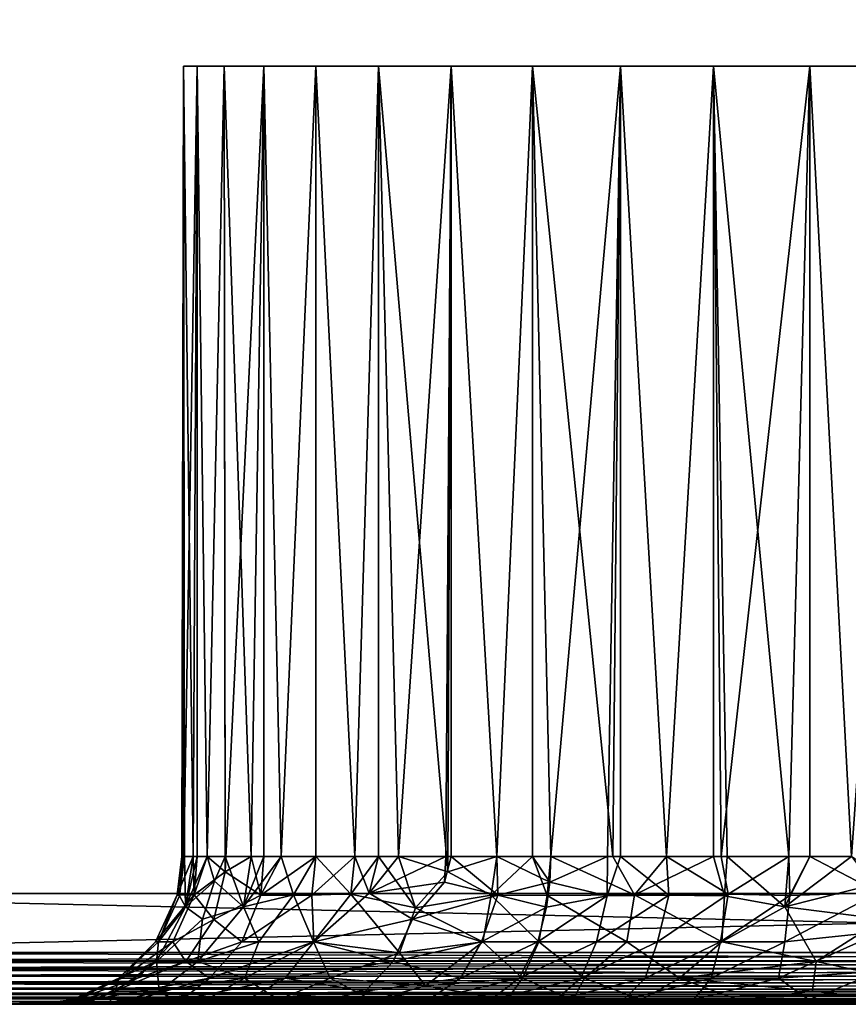
# Model space of a CAD drawing. Extents: x 0 to 571, y 0 to 1672.
# Drawn here: x 8 to 20, y 89 to 102 of the extents above; entities that cross this region are included whole.
import ezdxf

# ---------------------------------------------------------------- set-up
doc = ezdxf.new("R2010")
doc.units = 0
doc.header["$MEASUREMENT"] = 0

msp = doc.modelspace()

# ---------------------------------------------------------------- linework, layer by layer
for points in [[(2.499998, 1670.625, 68.5), (37.499989, 1670.625, 68.5), (2.499998, 90.625198, 68.5)], [(2.499998, 90.625198, 68.5), (37.499989, 1670.625, 68.5), (37.499989, 90.625198, 68.5)], [(37.499989, 1670.625, 41.5), (2.499998, 1670.625, 41.5), (37.499989, 90.625198, 41.5)], [(37.499989, 90.625198, 41.5), (2.499998, 1670.625, 41.5), (2.499998, 90.625198, 41.5)], [(2.499998, 1670.625, 40), (37.499989, 1670.625, 40), (2.499998, 90.625198, 40)], [(2.499998, 90.625198, 40), (37.499989, 1670.625, 40), (37.499989, 90.625198, 40)], [(37.499989, 1670.625, 70), (2.499998, 1670.625, 70), (37.499989, 90.625198, 70)], [(37.499989, 90.625198, 70), (2.499998, 1670.625, 70), (2.499998, 90.625198, 70)], [(10.52314, 101.825203, 55.662689), (10.49998, 91.125191, 55), (10.52314, 101.825203, 54.337311)], [(10.52314, 101.825203, 54.337311), (10.49998, 91.125191, 55), (10.52314, 91.125191, 54.337311)], [(10.52314, 101.825203, 55.662689), (10.527468, 91.127968, 55.773827), (10.49998, 91.125191, 55)], [(10.65266, 91.125191, 53.303711), (10.70759, 101.825203, 53.024841), (10.52314, 101.825203, 54.337311)], [(10.65266, 91.125191, 53.303711), (10.52314, 101.825203, 54.337311), (10.53822, 91.125191, 54.14843)], [(10.52314, 101.825203, 54.337311), (10.52314, 91.125191, 54.337311), (10.53822, 91.125191, 54.14843)], [(10.70759, 101.825203, 56.975159), (10.527468, 91.127968, 55.773827), (10.52314, 101.825203, 55.662689)], [(10.70759, 101.825203, 56.975159), (10.65266, 91.125191, 56.696289), (10.527468, 91.127968, 55.773827)], [(10.70759, 91.125191, 53.024841), (10.70759, 101.825203, 53.024841), (10.65266, 91.125191, 53.303711)], [(10.70759, 91.125191, 56.975159), (10.65266, 91.125191, 56.696289), (10.70759, 101.825203, 56.975159)], [(10.84235, 91.125191, 52.472649), (11.0729, 101.825203, 51.750809), (10.70759, 101.825203, 53.024841)], [(10.84235, 91.125191, 52.472649), (10.70759, 101.825203, 53.024841), (10.70759, 91.125191, 53.024841)], [(10.70759, 91.125191, 56.975159), (10.70759, 101.825203, 56.975159), (10.84235, 91.125191, 57.527351)], [(10.84235, 91.125191, 57.527351), (10.70759, 101.825203, 56.975159), (11.0729, 101.825203, 58.249191)], [(11.08814, 91.125076, 51.703209), (11.0729, 101.825203, 51.750809), (10.84235, 91.125191, 52.472649)], [(10.84235, 91.125191, 57.527351), (11.0729, 101.825203, 58.249191), (11.090291, 90.917015, 58.303509)], [(11.0729, 101.825203, 51.750809), (11.08814, 91.125076, 51.703209), (11.44078, 91.125191, 50.878101)], [(11.0729, 101.825203, 51.750809), (11.44078, 91.125191, 50.878101), (11.612, 101.825203, 50.54002)], [(11.090291, 90.917015, 58.303509), (11.0729, 101.825203, 58.249191), (11.612, 101.825203, 59.45998)], [(11.090291, 90.917015, 58.303509), (11.612, 101.825203, 59.45998), (11.44078, 91.125191, 59.121891)], [(11.612, 101.825203, 50.54002), (11.44078, 91.125191, 50.878101), (11.612, 91.125191, 50.54002)], [(11.612, 101.825203, 59.45998), (11.612, 91.125191, 59.45998), (11.44078, 91.125191, 59.121891)], [(11.612, 101.825203, 50.54002), (11.84472, 91.125191, 50.12746), (12.31432, 101.825203, 49.416039)], [(11.612, 101.825203, 50.54002), (11.612, 91.125191, 50.54002), (11.84472, 91.125191, 50.12746)], [(12.31432, 101.825203, 60.583961), (11.84472, 91.125191, 59.87254), (11.612, 101.825203, 59.45998)], [(11.612, 101.825203, 59.45998), (11.84472, 91.125191, 59.87254), (11.612, 91.125191, 59.45998)], [(12.31432, 101.825203, 49.416039), (11.84472, 91.125191, 50.12746), (12.31432, 91.125191, 49.416039)], [(12.31432, 101.825203, 60.583961), (12.31432, 91.125191, 60.583961), (11.84472, 91.125191, 59.87254)], [(12.31432, 101.825203, 49.416039), (12.84581, 91.125191, 48.74958), (13.16625, 101.825203, 48.400742)], [(12.31432, 101.825203, 49.416039), (12.31432, 91.125191, 49.416039), (12.84581, 91.125191, 48.74958)], [(13.16625, 101.825203, 61.599251), (12.84581, 91.125191, 61.25042), (12.31432, 101.825203, 60.583961)], [(12.31432, 101.825203, 60.583961), (12.84581, 91.125191, 61.25042), (12.31432, 91.125191, 60.583961)], [(13.16625, 101.825203, 48.400742), (12.84581, 91.125191, 48.74958), (13.16625, 91.125191, 48.400742)], [(13.16625, 101.825203, 61.599251), (13.16625, 91.125191, 61.599251), (12.84581, 91.125191, 61.25042)], [(14.104802, 90.917107, 47.547325), (14.15122, 101.825203, 47.513901), (13.16625, 101.825203, 48.400742)], [(14.104802, 90.917107, 47.547325), (13.16625, 101.825203, 48.400742), (13.43489, 91.125191, 48.13345)], [(13.16625, 101.825203, 48.400742), (13.16625, 91.125191, 48.400742), (13.43489, 91.125191, 48.13345)], [(14.15122, 101.825203, 62.486099), (13.43489, 91.125191, 61.86655), (13.16625, 101.825203, 61.599251)], [(13.16625, 101.825203, 61.599251), (13.43489, 91.125191, 61.86655), (13.16625, 91.125191, 61.599251)], [(14.15122, 101.825203, 62.486099), (14.07683, 91.125191, 62.427399), (13.43489, 91.125191, 61.86655)], [(14.15122, 91.125191, 62.486099), (14.07683, 91.125191, 62.427399), (14.15122, 101.825203, 62.486099)], [(14.76645, 91.125191, 47.071548), (14.15122, 101.825203, 47.513901), (14.104802, 90.917107, 47.547325)], [(14.76645, 91.125191, 47.071548), (15.25, 101.825203, 46.772758), (14.15122, 101.825203, 47.513901)], [(14.15122, 91.125191, 62.486099), (14.15122, 101.825203, 62.486099), (14.76645, 91.125191, 62.928452)], [(14.76645, 91.125191, 62.928452), (14.15122, 101.825203, 62.486099), (15.25, 101.825203, 63.227242)], [(15.25, 91.125191, 46.772758), (15.25, 101.825203, 46.772758), (14.76645, 91.125191, 47.071548)], [(14.76645, 91.125191, 62.928452), (15.25, 101.825203, 63.227242), (15.25, 91.125191, 63.227242)], [(15.25, 91.125191, 46.772758), (15.49825, 91.125191, 46.634338), (15.25, 101.825203, 46.772758)], [(15.25, 101.825203, 46.772758), (15.49825, 91.125191, 46.634338), (16.337168, 91.127762, 46.230095)], [(15.25, 101.825203, 46.772758), (16.337168, 91.127762, 46.230095), (16.441231, 101.825203, 46.19175)], [(15.25, 91.125191, 63.227242), (15.25, 101.825203, 63.227242), (15.49825, 91.125191, 63.365662)], [(15.49825, 91.125191, 63.365662), (15.25, 101.825203, 63.227242), (16.441231, 101.825203, 63.80825)], [(15.49825, 91.125191, 63.365662), (16.441231, 101.825203, 63.80825), (16.26626, 91.125191, 63.735512)], [(16.441231, 101.825203, 63.80825), (16.441231, 91.125191, 63.80825), (16.26626, 91.125191, 63.735512)], [(16.441231, 101.825203, 46.19175), (16.337168, 91.127762, 46.230095), (17.064329, 91.125191, 45.964958)], [(16.441231, 101.825203, 46.19175), (17.064329, 91.125191, 45.964958), (17.70175, 101.825203, 45.782188)], [(17.70175, 101.825203, 64.217812), (17.064329, 91.125191, 64.035042), (16.441231, 101.825203, 63.80825)], [(16.441231, 101.825203, 63.80825), (17.064329, 91.125191, 64.035042), (16.441231, 91.125191, 63.80825)], [(17.70175, 101.825203, 45.782188), (17.064329, 91.125191, 45.964958), (17.70175, 91.125191, 45.782188)], [(17.70175, 101.825203, 64.217812), (17.808519, 91.127945, 64.247971), (17.064329, 91.125191, 64.035042)], [(18.72477, 91.125191, 45.585979), (19.006969, 101.825203, 45.55204), (17.70175, 101.825203, 45.782188)], [(18.72477, 91.125191, 45.585979), (17.70175, 101.825203, 45.782188), (17.88604, 91.125191, 45.738178)], [(17.70175, 101.825203, 45.782188), (17.70175, 91.125191, 45.782188), (17.88604, 91.125191, 45.738178)], [(19.006969, 101.825203, 64.44796), (17.808519, 91.127945, 64.247971), (17.70175, 101.825203, 64.217812)], [(19.006969, 101.825203, 64.44796), (18.72477, 91.125191, 64.414017), (17.808519, 91.127945, 64.247971)], [(19.006969, 91.125191, 45.55204), (19.006969, 101.825203, 45.55204), (18.72477, 91.125191, 45.585979)], [(19.006969, 91.125191, 64.44796), (18.72477, 91.125191, 64.414017), (19.006969, 101.825203, 64.44796)], [(19.57378, 91.125191, 45.509571), (20.33153, 101.825203, 45.505791), (19.006969, 101.825203, 45.55204)], [(19.57378, 91.125191, 45.509571), (19.006969, 101.825203, 45.55204), (19.006969, 91.125191, 45.55204)], [(19.006969, 91.125191, 64.44796), (19.006969, 101.825203, 64.44796), (19.57378, 91.125191, 64.490433)], [(19.57378, 91.125191, 64.490433), (19.006969, 101.825203, 64.44796), (20.33153, 101.825203, 64.494209)], [(10.65266, 91.125191, 56.696289), (10.439144, 90.605064, 55.436123), (10.527468, 91.127968, 55.773827)], [(10.439144, 90.605064, 55.436123), (10.49998, 91.125191, 55), (10.527468, 91.127968, 55.773827)], [(10.65266, 91.125191, 56.696289), (10.668474, 90.606201, 57.125942), (10.439144, 90.605064, 55.436123)], [(10.471461, 90.594643, 54.164204), (10.52314, 91.125191, 54.337311), (10.439144, 90.605064, 55.436123)], [(10.439144, 90.605064, 55.436123), (10.52314, 91.125191, 54.337311), (10.49998, 91.125191, 55)], [(10.550532, 90.445282, 53.327557), (10.53822, 91.125191, 54.14843), (10.471461, 90.594643, 54.164204)], [(10.471461, 90.594643, 54.164204), (10.53822, 91.125191, 54.14843), (10.52314, 91.125191, 54.337311)], [(10.550532, 90.445282, 53.327557), (10.65266, 91.125191, 53.303711), (10.53822, 91.125191, 54.14843)], [(10.945076, 90.794014, 52.011082), (10.84235, 91.125191, 52.472649), (10.550532, 90.445282, 53.327557)], [(10.550532, 90.445282, 53.327557), (10.84235, 91.125191, 52.472649), (10.70759, 91.125191, 53.024841)], [(10.70759, 91.125191, 53.024841), (10.65266, 91.125191, 53.303711), (10.550532, 90.445282, 53.327557)], [(10.70759, 91.125191, 56.975159), (10.668474, 90.606201, 57.125942), (10.65266, 91.125191, 56.696289)], [(10.84235, 91.125191, 57.527351), (11.090291, 90.917015, 58.303509), (10.668474, 90.606201, 57.125942)], [(10.84235, 91.125191, 57.527351), (10.668474, 90.606201, 57.125942), (10.70759, 91.125191, 56.975159)], [(10.945076, 90.794014, 52.011082), (11.08814, 91.125076, 51.703209), (10.84235, 91.125191, 52.472649)], [(11.337653, 90.444168, 50.869324), (11.08814, 91.125076, 51.703209), (10.945076, 90.794014, 52.011082)], [(11.337653, 90.444168, 50.869324), (11.44078, 91.125191, 50.878101), (11.08814, 91.125076, 51.703209)], [(11.090291, 90.917015, 58.303509), (11.44078, 91.125191, 59.121891), (11.571686, 90.604706, 59.535709)], [(11.612, 91.125191, 50.54002), (11.337653, 90.444168, 50.869324), (11.84472, 91.125191, 50.12746)], [(11.84472, 91.125191, 50.12746), (11.337653, 90.444168, 50.869324), (12.014853, 90.606659, 49.725334)], [(11.612, 91.125191, 50.54002), (11.44078, 91.125191, 50.878101), (11.337653, 90.444168, 50.869324)], [(11.571686, 90.604706, 59.535709), (11.44078, 91.125191, 59.121891), (11.612, 91.125191, 59.45998)], [(12.31432, 91.125191, 60.583961), (12.26308, 90.604012, 60.617699), (11.571686, 90.604706, 59.535709)], [(12.31432, 91.125191, 60.583961), (11.571686, 90.604706, 59.535709), (11.84472, 91.125191, 59.87254)], [(11.84472, 91.125191, 59.87254), (11.571686, 90.604706, 59.535709), (11.612, 91.125191, 59.45998)], [(11.84472, 91.125191, 50.12746), (12.014853, 90.606659, 49.725334), (12.31432, 91.125191, 49.416039)], [(12.31432, 91.125191, 49.416039), (12.014853, 90.606659, 49.725334), (12.790494, 90.615471, 48.725494)], [(12.84581, 91.125191, 61.25042), (12.26308, 90.604012, 60.617699), (12.31432, 91.125191, 60.583961)], [(12.84581, 91.125191, 61.25042), (13.040392, 90.629753, 61.560974), (12.26308, 90.604012, 60.617699)], [(12.31432, 91.125191, 49.416039), (12.790494, 90.615471, 48.725494), (12.84581, 91.125191, 48.74958)], [(13.664064, 90.430634, 47.763107), (13.16625, 91.125191, 48.400742), (12.790494, 90.615471, 48.725494)], [(12.84581, 91.125191, 48.74958), (12.790494, 90.615471, 48.725494), (13.16625, 91.125191, 48.400742)], [(13.16625, 91.125191, 61.599251), (13.040392, 90.629753, 61.560974), (12.84581, 91.125191, 61.25042)], [(13.16625, 91.125191, 61.599251), (13.43489, 91.125191, 61.86655), (13.040392, 90.629753, 61.560974)], [(13.040392, 90.629753, 61.560974), (13.43489, 91.125191, 61.86655), (14.07683, 91.125191, 62.427399)], [(13.040392, 90.629753, 61.560974), (14.07683, 91.125191, 62.427399), (14.0579, 90.777901, 62.451149)], [(13.664064, 90.430634, 47.763107), (13.43489, 91.125191, 48.13345), (13.16625, 91.125191, 48.400742)], [(14.104802, 90.917107, 47.547325), (13.43489, 91.125191, 48.13345), (13.664064, 90.430634, 47.763107)], [(14.0579, 90.777901, 62.451149), (14.07683, 91.125191, 62.427399), (14.15122, 91.125191, 62.486099)], [(14.0579, 90.777901, 62.451149), (14.15122, 91.125191, 62.486099), (14.78009, 90.60453, 63.01128)], [(14.689972, 90.603729, 47.047745), (14.76645, 91.125191, 47.071548), (14.104802, 90.917107, 47.547325)], [(14.78009, 90.60453, 63.01128), (14.15122, 91.125191, 62.486099), (14.76645, 91.125191, 62.928452)], [(15.450851, 90.597755, 46.587147), (15.25, 91.125191, 46.772758), (14.689972, 90.603729, 47.047745)], [(14.689972, 90.603729, 47.047745), (15.25, 91.125191, 46.772758), (14.76645, 91.125191, 47.071548)], [(14.78009, 90.60453, 63.01128), (14.76645, 91.125191, 62.928452), (15.48383, 90.777901, 63.39241)], [(15.48383, 90.777901, 63.39241), (14.76645, 91.125191, 62.928452), (15.25, 91.125191, 63.227242)], [(15.25, 91.125191, 63.227242), (15.49825, 91.125191, 63.365662), (15.48383, 90.777901, 63.39241)], [(15.450851, 90.597755, 46.587147), (15.49825, 91.125191, 46.634338), (15.25, 91.125191, 46.772758)], [(16.630678, 90.605103, 46.041901), (15.49825, 91.125191, 46.634338), (15.450851, 90.597755, 46.587147)], [(15.48383, 90.777901, 63.39241), (15.49825, 91.125191, 63.365662), (16.26626, 91.125191, 63.735512)], [(15.48383, 90.777901, 63.39241), (16.26626, 91.125191, 63.735512), (16.260672, 90.594749, 63.80389)], [(16.630678, 90.605103, 46.041901), (16.337168, 91.127762, 46.230095), (15.49825, 91.125191, 46.634338)], [(16.260672, 90.594749, 63.80389), (16.26626, 91.125191, 63.735512), (16.441231, 91.125191, 63.80825)], [(16.260672, 90.594749, 63.80389), (16.441231, 91.125191, 63.80825), (17.096363, 90.604424, 64.110352)], [(16.630678, 90.605103, 46.041901), (17.064329, 91.125191, 45.964958), (16.337168, 91.127762, 46.230095)], [(17.096363, 90.604424, 64.110352), (16.441231, 91.125191, 63.80825), (17.064329, 91.125191, 64.035042)], [(17.850342, 90.594749, 45.679585), (17.70175, 91.125191, 45.782188), (16.630678, 90.605103, 46.041901)], [(16.630678, 90.605103, 46.041901), (17.70175, 91.125191, 45.782188), (17.064329, 91.125191, 45.964958)], [(17.900677, 90.616333, 64.323784), (17.064329, 91.125191, 64.035042), (17.808519, 91.127945, 64.247971)], [(17.096363, 90.604424, 64.110352), (17.064329, 91.125191, 64.035042), (17.900677, 90.616333, 64.323784)], [(17.850342, 90.594749, 45.679585), (17.88604, 91.125191, 45.738178), (17.70175, 91.125191, 45.782188)], [(17.900677, 90.616333, 64.323784), (17.808519, 91.127945, 64.247971), (18.72477, 91.125191, 64.414017)], [(18.670574, 90.445221, 45.496189), (17.88604, 91.125191, 45.738178), (17.850342, 90.594749, 45.679585)], [(18.670574, 90.445221, 45.496189), (18.72477, 91.125191, 45.585979), (17.88604, 91.125191, 45.738178)], [(17.900677, 90.616333, 64.323784), (18.72477, 91.125191, 64.414017), (18.735384, 90.597755, 64.480057)], [(20.044399, 90.794037, 45.464638), (19.57378, 91.125191, 45.509571), (18.670574, 90.445221, 45.496189)], [(18.670574, 90.445221, 45.496189), (19.57378, 91.125191, 45.509571), (19.006969, 91.125191, 45.55204)], [(19.006969, 91.125191, 45.55204), (18.72477, 91.125191, 45.585979), (18.670574, 90.445221, 45.496189)], [(18.735384, 90.597755, 64.480057), (18.72477, 91.125191, 64.414017), (19.006969, 91.125191, 64.44796)], [(18.735384, 90.597755, 64.480057), (19.006969, 91.125191, 64.44796), (19.94005, 90.636932, 64.562035)], [(19.94005, 90.636932, 64.562035), (19.006969, 91.125191, 64.44796), (19.57378, 91.125191, 64.490433)], [(11.090291, 90.917015, 58.303509), (10.933833, 90.274338, 58.397026), (10.668474, 90.606201, 57.125942)], [(11.571686, 90.604706, 59.535709), (10.933833, 90.274338, 58.397026), (11.090291, 90.917015, 58.303509)], [(14.104802, 90.917107, 47.547325), (13.664064, 90.430634, 47.763107), (14.689972, 90.603729, 47.047745)], [(10.550532, 90.445282, 53.327557), (10.782948, 90.275566, 52.006939), (10.945076, 90.794014, 52.011082)], [(10.945076, 90.794014, 52.011082), (10.782948, 90.275566, 52.006939), (11.337653, 90.444168, 50.869324)], [(14.0579, 90.777901, 62.451149), (13.625162, 90.275581, 62.298878), (13.040392, 90.629753, 61.560974)], [(14.78009, 90.60453, 63.01128), (13.625162, 90.275581, 62.298878), (14.0579, 90.777901, 62.451149)], [(15.48383, 90.777901, 63.39241), (15.44109, 90.44117, 63.47187), (14.78009, 90.60453, 63.01128)], [(16.260672, 90.594749, 63.80389), (15.44109, 90.44117, 63.47187), (15.48383, 90.777901, 63.39241)], [(18.670574, 90.445221, 45.496189), (19.998322, 90.275635, 45.309196), (20.044399, 90.794037, 45.464638)], [(19.94005, 90.636932, 64.562035), (19.99246, 90.110977, 64.768562), (18.66818, 89.970734, 64.767235)], [(19.94005, 90.636932, 64.562035), (18.66818, 89.970734, 64.767235), (18.735384, 90.597755, 64.480057)], [(2.499998, 89.82518, 40), (2.499998, 90.625198, 40), (37.499989, 89.82518, 40)], [(37.499989, 89.82518, 40), (2.499998, 90.625198, 40), (37.499989, 90.625198, 40)], [(37.499989, 89.82518, 70), (37.499989, 90.625198, 70), (2.499998, 89.82518, 70)], [(2.499998, 89.82518, 70), (37.499989, 90.625198, 70), (2.499998, 90.625198, 70)], [(10.668474, 90.606201, 57.125942), (10.381376, 89.97216, 57.197746), (10.143537, 89.972176, 55.445061)], [(10.668474, 90.606201, 57.125942), (10.143537, 89.972176, 55.445061), (10.439144, 90.605064, 55.436123)], [(10.439144, 90.605064, 55.436123), (10.143537, 89.972176, 55.445061), (10.182869, 89.970779, 54.107819)], [(10.439144, 90.605064, 55.436123), (10.182869, 89.970779, 54.107819), (10.471461, 90.594643, 54.164204)], [(10.471461, 90.594643, 54.164204), (10.182869, 89.970779, 54.107819), (10.550532, 90.445282, 53.327557)], [(10.933833, 90.274338, 58.397026), (10.381376, 89.97216, 57.197746), (10.668474, 90.606201, 57.125942)], [(11.571686, 90.604706, 59.535709), (11.312735, 89.972214, 59.677471), (10.933833, 90.274338, 58.397026)], [(12.26308, 90.604012, 60.617699), (11.312735, 89.972214, 59.677471), (11.571686, 90.604706, 59.535709)], [(12.26308, 90.604012, 60.617699), (12.287476, 89.972176, 61.153458), (11.312735, 89.972214, 59.677471)], [(11.337653, 90.444168, 50.869324), (11.542222, 89.970749, 49.936569), (12.014853, 90.606659, 49.725334)], [(12.014853, 90.606659, 49.725334), (11.542222, 89.970749, 49.936569), (12.284506, 89.972206, 48.850296)], [(12.014853, 90.606659, 49.725334), (12.284506, 89.972206, 48.850296), (12.790494, 90.615471, 48.725494)], [(13.040392, 90.629753, 61.560974), (12.287476, 89.972176, 61.153458), (12.26308, 90.604012, 60.617699)], [(12.790494, 90.615471, 48.725494), (12.284506, 89.972206, 48.850296), (13.450221, 89.821632, 47.478725)], [(13.625162, 90.275581, 62.298878), (12.287476, 89.972176, 61.153458), (13.040392, 90.629753, 61.560974)], [(12.790494, 90.615471, 48.725494), (13.450221, 89.821632, 47.478725), (13.664064, 90.430634, 47.763107)], [(14.78009, 90.60453, 63.01128), (14.562169, 89.970718, 63.222095), (13.625162, 90.275581, 62.298878)], [(13.664064, 90.430634, 47.763107), (14.576671, 89.970726, 46.768337), (14.689972, 90.603729, 47.047745)], [(15.44109, 90.44117, 63.47187), (14.562169, 89.970718, 63.222095), (14.78009, 90.60453, 63.01128)], [(14.689972, 90.603729, 47.047745), (14.576671, 89.970726, 46.768337), (15.336461, 89.970734, 46.315304)], [(14.689972, 90.603729, 47.047745), (15.336461, 89.970734, 46.315304), (15.450851, 90.597755, 46.587147)], [(16.260672, 90.594749, 63.80389), (16.117725, 89.970757, 64.060913), (15.321185, 89.970734, 63.676472)], [(16.260672, 90.594749, 63.80389), (15.321185, 89.970734, 63.676472), (15.44109, 90.44117, 63.47187)], [(15.450851, 90.597755, 46.587147), (15.336461, 89.970734, 46.315304), (16.530901, 89.972198, 45.763504)], [(15.450851, 90.597755, 46.587147), (16.530901, 89.972198, 45.763504), (16.630678, 90.605103, 46.041901)], [(17.096363, 90.604424, 64.110352), (16.945559, 89.970757, 64.372444), (16.117725, 89.970757, 64.060913)], [(17.096363, 90.604424, 64.110352), (16.117725, 89.970757, 64.060913), (16.260672, 90.594749, 63.80389)], [(16.630678, 90.605103, 46.041901), (16.530901, 89.972198, 45.763504), (17.814919, 89.970772, 45.387638)], [(16.630678, 90.605103, 46.041901), (17.814919, 89.970772, 45.387638), (17.850342, 90.594749, 45.679585)], [(17.900677, 90.616333, 64.323784), (17.798063, 89.970802, 64.60849), (16.945559, 89.970757, 64.372444)], [(17.900677, 90.616333, 64.323784), (16.945559, 89.970757, 64.372444), (17.096363, 90.604424, 64.110352)], [(18.735384, 90.597755, 64.480057), (17.798063, 89.970802, 64.60849), (17.900677, 90.616333, 64.323784)], [(18.735384, 90.597755, 64.480057), (18.66818, 89.970734, 64.767235), (17.798063, 89.970802, 64.60849)], [(17.850342, 90.594749, 45.679585), (17.814919, 89.970772, 45.387638), (18.670574, 90.445221, 45.496189)], [(10.182869, 89.970779, 54.107819), (10.160118, 89.70401, 52.757233), (10.550532, 90.445282, 53.327557)], [(10.550532, 90.445282, 53.327557), (10.160118, 89.70401, 52.757233), (10.782948, 90.275566, 52.006939)], [(10.782948, 90.275566, 52.006939), (10.718636, 89.703941, 51.036285), (11.337653, 90.444168, 50.869324)], [(11.337653, 90.444168, 50.869324), (10.718636, 89.703941, 51.036285), (11.542222, 89.970749, 49.936569)], [(13.664064, 90.430634, 47.763107), (13.450221, 89.821632, 47.478725), (14.576671, 89.970726, 46.768337)], [(15.44109, 90.44117, 63.47187), (15.321185, 89.970734, 63.676472), (14.562169, 89.970718, 63.222095)], [(17.814919, 89.970772, 45.387638), (19.092178, 89.703972, 44.948643), (18.670574, 90.445221, 45.496189)], [(18.670574, 90.445221, 45.496189), (19.092178, 89.703972, 44.948643), (19.998322, 90.275635, 45.309196)], [(10.782948, 90.275566, 52.006939), (10.160118, 89.70401, 52.757233), (10.718636, 89.703941, 51.036285)], [(10.933833, 90.274338, 58.397026), (10.554396, 89.702568, 58.529728), (10.381376, 89.97216, 57.197746)], [(11.312735, 89.972214, 59.677471), (10.554396, 89.702568, 58.529728), (10.933833, 90.274338, 58.397026)], [(13.625162, 90.275581, 62.298878), (13.362246, 89.703941, 62.602299), (12.287476, 89.972176, 61.153458)], [(14.562169, 89.970718, 63.222095), (13.362246, 89.703941, 62.602299), (13.625162, 90.275581, 62.298878)], [(19.998322, 90.275635, 45.309196), (19.092178, 89.703972, 44.948643), (20.901518, 89.703964, 44.948074)], [(19.99246, 90.110977, 64.768562), (19.963976, 89.571953, 65.2267), (18.585304, 89.477684, 65.255829)], [(19.99246, 90.110977, 64.768562), (18.585304, 89.477684, 65.255829), (18.66818, 89.970734, 64.767235)], [(10.143537, 89.972176, 55.445061), (9.64871, 89.478882, 54.538357), (10.182869, 89.970779, 54.107819)], [(10.143537, 89.972176, 55.445061), (9.686537, 89.477699, 55.903069), (9.64871, 89.478882, 54.538357)], [(10.182869, 89.970779, 54.107819), (9.64871, 89.478882, 54.538357), (10.160118, 89.70401, 52.757233)], [(10.381376, 89.97216, 57.197746), (9.686537, 89.477699, 55.903069), (10.143537, 89.972176, 55.445061)], [(10.381376, 89.97216, 57.197746), (9.898941, 89.478874, 57.308971), (9.686537, 89.477699, 55.903069)], [(10.554396, 89.702568, 58.529728), (9.898941, 89.478874, 57.308971), (10.381376, 89.97216, 57.197746)], [(11.312735, 89.972214, 59.677471), (10.877215, 89.478874, 59.912987), (10.554396, 89.702568, 58.529728)], [(10.718636, 89.703941, 51.036285), (11.350708, 89.478859, 49.294479), (11.542222, 89.970749, 49.936569)], [(12.287476, 89.972176, 61.153458), (10.877215, 89.478874, 59.912987), (11.312735, 89.972214, 59.677471)], [(12.287476, 89.972176, 61.153458), (11.900948, 89.478859, 61.462864), (10.877215, 89.478874, 59.912987)], [(11.542222, 89.970749, 49.936569), (11.350708, 89.478859, 49.294479), (12.284506, 89.972206, 48.850296)], [(12.284506, 89.972206, 48.850296), (11.350708, 89.478859, 49.294479), (12.508426, 89.478882, 47.841873)], [(13.362246, 89.703941, 62.602299), (11.900948, 89.478859, 61.462864), (12.287476, 89.972176, 61.153458)], [(12.284506, 89.972206, 48.850296), (12.508426, 89.478882, 47.841873), (13.450221, 89.821632, 47.478725)], [(14.562169, 89.970718, 63.222095), (14.275548, 89.477684, 63.626366), (13.362246, 89.703941, 62.602299)], [(13.450221, 89.821632, 47.478725), (13.803921, 89.376968, 46.511971), (14.576671, 89.970726, 46.768337)], [(14.576671, 89.970726, 46.768337), (13.803921, 89.376968, 46.511971), (15.116301, 89.477684, 45.871307)], [(15.321185, 89.970734, 63.676472), (15.07195, 89.477676, 64.104828), (14.275548, 89.477684, 63.626366)], [(15.321185, 89.970734, 63.676472), (14.275548, 89.477684, 63.626366), (14.562169, 89.970718, 63.222095)], [(14.576671, 89.970726, 46.768337), (15.116301, 89.477684, 45.871307), (15.336461, 89.970734, 46.315304)], [(16.117725, 89.970757, 64.060913), (15.907909, 89.477684, 64.509911), (15.07195, 89.477676, 64.104828)], [(16.117725, 89.970757, 64.060913), (15.07195, 89.477676, 64.104828), (15.321185, 89.970734, 63.676472)], [(15.336461, 89.970734, 46.315304), (15.116301, 89.477684, 45.871307), (15.954111, 89.477684, 45.470337)], [(15.336461, 89.970734, 46.315304), (15.954111, 89.477684, 45.470337), (16.530901, 89.972198, 45.763504)], [(16.945559, 89.970757, 64.372444), (16.77685, 89.477684, 64.83844), (15.907909, 89.477684, 64.509911)], [(16.945559, 89.970757, 64.372444), (15.907909, 89.477684, 64.509911), (16.117725, 89.970757, 64.060913)], [(16.530901, 89.972198, 45.763504), (15.954111, 89.477684, 45.470337), (17.240257, 89.478874, 45.012691)], [(16.530901, 89.972198, 45.763504), (17.240257, 89.478874, 45.012691), (17.814919, 89.970772, 45.387638)], [(17.798063, 89.970802, 64.60849), (17.671728, 89.477692, 65.087723), (16.77685, 89.477684, 64.83844)], [(17.798063, 89.970802, 64.60849), (16.77685, 89.477684, 64.83844), (16.945559, 89.970757, 64.372444)], [(17.814919, 89.970772, 45.387638), (17.240257, 89.478874, 45.012691), (19.092178, 89.703972, 44.948643)], [(18.66818, 89.970734, 64.767235), (17.671728, 89.477692, 65.087723), (17.798063, 89.970802, 64.60849)], [(18.66818, 89.970734, 64.767235), (18.585304, 89.477684, 65.255829), (17.671728, 89.477692, 65.087723)], [(2.499998, 89.82518, 40), (37.499989, 89.82518, 40), (37.499989, 89.715691, 40.008621)], [(2.499998, 89.82518, 40), (37.499989, 89.715691, 40.008621), (2.499998, 89.703651, 40.010632)], [(37.499989, 89.82518, 70), (2.499998, 89.82518, 70), (2.499998, 89.715691, 69.991379)], [(37.499989, 89.82518, 70), (2.499998, 89.715691, 69.991379), (37.499989, 89.715691, 69.991379)], [(2.499998, 89.703651, 40.010632), (37.499989, 89.715691, 40.008621), (37.499989, 89.608879, 40.03426)], [(37.499989, 89.715691, 69.991379), (2.499998, 89.715691, 69.991379), (2.499998, 89.608879, 69.965736)], [(37.499989, 89.715691, 69.991379), (2.499998, 89.608879, 69.965736), (37.499989, 89.608879, 69.965736)], [(2.499998, 89.703651, 40.010632), (37.499989, 89.608879, 40.03426), (2.499998, 89.597328, 40.038235)], [(9.64871, 89.478882, 54.538357), (9.601673, 89.304184, 52.626724), (10.160118, 89.70401, 52.757233)], [(10.160118, 89.70401, 52.757233), (9.601673, 89.304184, 52.626724), (10.192519, 89.304192, 50.808304)], [(10.160118, 89.70401, 52.757233), (10.192519, 89.304192, 50.808304), (10.718636, 89.703941, 51.036285)], [(10.718636, 89.703941, 51.036285), (10.192519, 89.304192, 50.808304), (11.350708, 89.478859, 49.294479)], [(13.362246, 89.703941, 62.602299), (12.982721, 89.304184, 63.032158), (11.900948, 89.478859, 61.462864)], [(12.508426, 89.478882, 47.841873), (13.803921, 89.376968, 46.511971), (13.450221, 89.821632, 47.478725)], [(14.275548, 89.477684, 63.626366), (12.982721, 89.304184, 63.032158), (13.362246, 89.703941, 62.602299)], [(17.240257, 89.478874, 45.012691), (19.0438, 89.304192, 44.377243), (19.092178, 89.703972, 44.948643)], [(19.092178, 89.703972, 44.948643), (19.0438, 89.304192, 44.377243), (20.95587, 89.304184, 44.377205)], [(19.092178, 89.703972, 44.948643), (20.95587, 89.304184, 44.377205), (20.901518, 89.703964, 44.948074)], [(2.499998, 89.597328, 40.038235), (37.499989, 89.608879, 40.03426), (37.499989, 89.507401, 40.07629)], [(37.499989, 89.608879, 69.965736), (2.499998, 89.608879, 69.965736), (2.499998, 89.507401, 69.923698)], [(37.499989, 89.608879, 69.965736), (2.499998, 89.507401, 69.923698), (37.499989, 89.507401, 69.923698)], [(2.499998, 89.597328, 40.038235), (37.499989, 89.507401, 40.07629), (2.499998, 89.507401, 40.07629)], [(10.877215, 89.478874, 59.912987), (9.326342, 89.196167, 57.445343), (10.554396, 89.702568, 58.529728)], [(10.554396, 89.702568, 58.529728), (9.326342, 89.196167, 57.445343), (9.898941, 89.478874, 57.308971)], [(19.963976, 89.571953, 65.2267), (18.993303, 89.184875, 65.949966), (18.585304, 89.477684, 65.255829)], [(20.301891, 89.223175, 65.817551), (18.993303, 89.184875, 65.949966), (19.963976, 89.571953, 65.2267)], [(2.499998, 89.507401, 40.07629), (37.499989, 89.507401, 40.07629), (2.534518, 89.409569, 40.134739)], [(37.499989, 89.507401, 69.923698), (2.499998, 89.507401, 69.923698), (2.499998, 89.413727, 69.86631)], [(37.499989, 89.507401, 69.923698), (2.499998, 89.413727, 69.86631), (37.499989, 89.413727, 69.86631)], [(2.534518, 89.409569, 40.134739), (37.499989, 89.507401, 40.07629), (37.499989, 89.413727, 40.13369)], [(9.686537, 89.477699, 55.903069), (9.012503, 89.184349, 54.872677), (9.64871, 89.478882, 54.538357)], [(9.64871, 89.478882, 54.538357), (9.012503, 89.184349, 54.872677), (9.069615, 89.176315, 53.488152)], [(9.686537, 89.477699, 55.903069), (9.045336, 89.184349, 55.858189), (9.012503, 89.184349, 54.872677)], [(9.898941, 89.478874, 57.308971), (9.326342, 89.196167, 57.445343), (9.045336, 89.184349, 55.858189)], [(9.898941, 89.478874, 57.308971), (9.045336, 89.184349, 55.858189), (9.686537, 89.477699, 55.903069)], [(9.64871, 89.478882, 54.538357), (9.069615, 89.176315, 53.488152), (9.601673, 89.304184, 52.626724)], [(10.877215, 89.478874, 59.912987), (9.880408, 89.184875, 59.302269), (9.326342, 89.196167, 57.445343)], [(10.877215, 89.478874, 59.912987), (10.502539, 89.184349, 60.526276), (9.880408, 89.184875, 59.302269)], [(10.192519, 89.304192, 50.808304), (10.834485, 89.184868, 48.924698), (11.350708, 89.478859, 49.294479)], [(11.900948, 89.478859, 61.462864), (10.502539, 89.184349, 60.526276), (10.877215, 89.478874, 59.912987)], [(11.900948, 89.478859, 61.462864), (11.389692, 89.184868, 61.839497), (10.502539, 89.184349, 60.526276)], [(11.350708, 89.478859, 49.294479), (10.834485, 89.184868, 48.924698), (11.809378, 89.184349, 47.675037)], [(11.350708, 89.478859, 49.294479), (11.809378, 89.184349, 47.675037), (12.508426, 89.478882, 47.841873)], [(12.982721, 89.304184, 63.032158), (11.389692, 89.184868, 61.839497), (11.900948, 89.478859, 61.462864)], [(12.508426, 89.478882, 47.841873), (11.809378, 89.184349, 47.675037), (13.081629, 89.178825, 46.387028)], [(12.508426, 89.478882, 47.841873), (13.081629, 89.178825, 46.387028), (13.803921, 89.376968, 46.511971)], [(14.275548, 89.477684, 63.626366), (13.840924, 89.184357, 64.099808), (12.982721, 89.304184, 63.032158)], [(13.803921, 89.376968, 46.511971), (14.905449, 89.184349, 45.264137), (15.116301, 89.477684, 45.871307)], [(15.07195, 89.477676, 64.104828), (13.840924, 89.184357, 64.099808), (14.275548, 89.477684, 63.626366)], [(15.07195, 89.477676, 64.104828), (14.681248, 89.184349, 64.615196), (13.840924, 89.184357, 64.099808)], [(15.907909, 89.477684, 64.509911), (15.564694, 89.184349, 65.053307), (14.681248, 89.184349, 64.615196)], [(15.907909, 89.477684, 64.509911), (14.681248, 89.184349, 64.615196), (15.07195, 89.477676, 64.104828)], [(15.116301, 89.477684, 45.871307), (14.905449, 89.184349, 45.264137), (15.798595, 89.184349, 44.846695)], [(15.116301, 89.477684, 45.871307), (15.798595, 89.184349, 44.846695), (15.954111, 89.477684, 45.470337)], [(16.77685, 89.477684, 64.83844), (16.483473, 89.184357, 65.410316), (15.564694, 89.184349, 65.053307)], [(16.77685, 89.477684, 64.83844), (15.564694, 89.184349, 65.053307), (15.907909, 89.477684, 64.509911)], [(15.954111, 89.477684, 45.470337), (15.798595, 89.184349, 44.846695), (16.725702, 89.184349, 44.510956)], [(15.954111, 89.477684, 45.470337), (16.725702, 89.184349, 44.510956), (17.240257, 89.478874, 45.012691)], [(17.671728, 89.477692, 65.087723), (17.431206, 89.184357, 65.683708), (16.483473, 89.184357, 65.410316)], [(17.671728, 89.477692, 65.087723), (16.483473, 89.184357, 65.410316), (16.77685, 89.477684, 64.83844)], [(17.240257, 89.478874, 45.012691), (16.725702, 89.184349, 44.510956), (18.060167, 89.176323, 44.137421)], [(17.240257, 89.478874, 45.012691), (18.060167, 89.176323, 44.137421), (19.0438, 89.304192, 44.377243)], [(18.585304, 89.477684, 65.255829), (17.431206, 89.184357, 65.683708), (17.671728, 89.477692, 65.087723)], [(18.585304, 89.477684, 65.255829), (18.993303, 89.184875, 65.949966), (17.431206, 89.184357, 65.683708)], [(37.499989, 89.258881, 40.288551), (2.466418, 89.265503, 40.27943), (37.499989, 89.330231, 40.205021)], [(37.499989, 89.330231, 40.205021), (2.466418, 89.265503, 40.27943), (2.499998, 89.330231, 40.205021)], [(37.499989, 89.413727, 69.86631), (2.499998, 89.413727, 69.86631), (2.499998, 89.330231, 69.794968)], [(37.499989, 89.413727, 69.86631), (2.499998, 89.330231, 69.794968), (37.499989, 89.330231, 69.794968)], [(2.534518, 89.409569, 40.134739), (37.499989, 89.330231, 40.205021), (2.499998, 89.330231, 40.205021)], [(37.499989, 89.330231, 69.794968), (2.499998, 89.330231, 69.794968), (2.499998, 89.258881, 69.711449)], [(37.499989, 89.330231, 69.794968), (2.499998, 89.258881, 69.711449), (37.499989, 89.258881, 69.711449)], [(2.534518, 89.409569, 40.134739), (37.499989, 89.413727, 40.13369), (37.499989, 89.330231, 40.205021)], [(9.601673, 89.304184, 52.626724), (9.069615, 89.176315, 53.488152), (9.169517, 89.125229, 51.714497)], [(9.601673, 89.304184, 52.626724), (9.169517, 89.125229, 51.714497), (9.507752, 89.125221, 50.756439)], [(9.601673, 89.304184, 52.626724), (9.507752, 89.125221, 50.756439), (10.192519, 89.304192, 50.808304)], [(10.192519, 89.304192, 50.808304), (9.507752, 89.125221, 50.756439), (10.487688, 89.125198, 48.679672)], [(10.192519, 89.304192, 50.808304), (10.487688, 89.125198, 48.679672), (10.834485, 89.184868, 48.924698)], [(12.982721, 89.304184, 63.032158), (12.229083, 89.125221, 63.264469), (11.389692, 89.184868, 61.839497)], [(13.840924, 89.184357, 64.099808), (12.229083, 89.125221, 63.264469), (12.982721, 89.304184, 63.032158)], [(13.803921, 89.376968, 46.511971), (13.081629, 89.178825, 46.387028), (14.905449, 89.184349, 45.264137)], [(19.0438, 89.304192, 44.377243), (18.060167, 89.176323, 44.137421), (20.407276, 89.156067, 43.827763)], [(19.0438, 89.304192, 44.377243), (20.407276, 89.156067, 43.827763), (20.95587, 89.304184, 44.377205)], [(37.499989, 89.201477, 40.38221), (2.455566, 89.160706, 40.478809), (2.499998, 89.201477, 40.38221)], [(37.499989, 89.201477, 40.38221), (37.499989, 89.159462, 40.483688), (2.455566, 89.160706, 40.478809)], [(37.499989, 89.258881, 40.288551), (2.499998, 89.218971, 40.349998), (2.466418, 89.265503, 40.27943)], [(37.499989, 89.201477, 40.38221), (2.499998, 89.201477, 40.38221), (37.499989, 89.258881, 40.288551)], [(37.499989, 89.258881, 40.288551), (2.499998, 89.201477, 40.38221), (2.499998, 89.218971, 40.349998)], [(37.499989, 89.258881, 69.711449), (2.499998, 89.258881, 69.711449), (2.499998, 89.201477, 69.61779)], [(37.499989, 89.258881, 69.711449), (2.499998, 89.201477, 69.61779), (37.499989, 89.201477, 69.61779)], [(37.499989, 89.201477, 69.61779), (2.499998, 89.201477, 69.61779), (2.499998, 89.159462, 69.516312)], [(37.499989, 89.201477, 69.61779), (2.499998, 89.159462, 69.516312), (37.499989, 89.159462, 69.516312)], [(9.045336, 89.184349, 55.858189), (8.546293, 89.125191, 56.030849), (8.49998, 89.125191, 55)], [(9.045336, 89.184349, 55.858189), (8.49998, 89.125191, 55), (9.012503, 89.184349, 54.872677)], [(9.012503, 89.184349, 54.872677), (8.49998, 89.125191, 55), (8.546293, 89.125191, 53.969151)], [(9.326342, 89.196167, 57.445343), (9.053338, 89.125191, 58.704681), (8.546293, 89.125191, 56.030849)], [(9.326342, 89.196167, 57.445343), (8.546293, 89.125191, 56.030849), (9.045336, 89.184349, 55.858189)], [(9.012503, 89.184349, 54.872677), (8.546293, 89.125191, 53.969151), (9.069615, 89.176315, 53.488152)], [(9.069615, 89.176315, 53.488152), (8.546293, 89.125191, 53.969151), (8.684784, 89.125191, 52.946602)], [(9.069615, 89.176315, 53.488152), (8.684784, 89.125191, 52.946602), (9.169517, 89.125229, 51.714497)], [(9.880408, 89.184875, 59.302269), (9.053338, 89.125191, 58.704681), (9.326342, 89.196167, 57.445343)], [(10.502539, 89.184349, 60.526276), (9.053338, 89.125191, 58.704681), (9.880408, 89.184875, 59.302269)], [(10.502539, 89.184349, 60.526276), (10.12784, 89.125191, 60.898338), (9.053338, 89.125191, 58.704681)], [(11.389692, 89.184868, 61.839497), (10.69629, 89.125191, 61.759529), (10.12784, 89.125191, 60.898338)], [(11.389692, 89.184868, 61.839497), (10.12784, 89.125191, 60.898338), (10.502539, 89.184349, 60.526276)], [(10.834485, 89.184868, 48.924698), (10.487688, 89.125198, 48.679672), (11.809378, 89.184349, 47.675037)], [(11.809378, 89.184349, 47.675037), (10.487688, 89.125198, 48.679672), (13.093639, 89.125191, 45.734131)], [(11.389692, 89.184868, 61.839497), (12.229083, 89.125221, 63.264469), (10.69629, 89.125191, 61.759529)], [(11.809378, 89.184349, 47.675037), (13.093639, 89.125191, 45.734131), (13.081629, 89.178825, 46.387028)], [(13.840924, 89.184357, 64.099808), (13.66466, 89.125191, 64.597588), (12.229083, 89.125221, 63.264469)], [(13.081629, 89.178825, 46.387028), (13.093639, 89.125191, 45.734131), (14.905449, 89.184349, 45.264137)], [(14.905449, 89.184349, 45.264137), (13.093639, 89.125191, 45.734131), (15.48019, 89.125191, 44.42543)], [(14.681248, 89.184349, 64.615196), (13.66466, 89.125191, 64.597588), (13.840924, 89.184357, 64.099808)], [(14.681248, 89.184349, 64.615196), (14.55051, 89.125191, 65.126846), (13.66466, 89.125191, 64.597588)], [(15.564694, 89.184349, 65.053307), (15.48019, 89.125191, 65.57457), (14.55051, 89.125191, 65.126846)], [(15.564694, 89.184349, 65.053307), (14.55051, 89.125191, 65.126846), (14.681248, 89.184349, 64.615196)], [(14.905449, 89.184349, 45.264137), (15.48019, 89.125191, 44.42543), (15.798595, 89.184349, 44.846695)], [(16.483473, 89.184357, 65.410316), (16.446289, 89.125191, 65.937149), (15.48019, 89.125191, 65.57457)], [(16.483473, 89.184357, 65.410316), (15.48019, 89.125191, 65.57457), (15.564694, 89.184349, 65.053307)], [(15.798595, 89.184349, 44.846695), (15.48019, 89.125191, 44.42543), (16.446289, 89.125191, 44.062851)], [(15.798595, 89.184349, 44.846695), (16.446289, 89.125191, 44.062851), (16.725702, 89.184349, 44.510956)], [(17.431206, 89.184357, 65.683708), (17.441, 89.125191, 66.21167), (16.446289, 89.125191, 65.937149)], [(17.431206, 89.184357, 65.683708), (16.446289, 89.125191, 65.937149), (16.483473, 89.184357, 65.410316)], [(16.725702, 89.184349, 44.510956), (16.446289, 89.125191, 44.062851), (17.441, 89.125191, 43.78833)], [(16.725702, 89.184349, 44.510956), (17.441, 89.125191, 43.78833), (18.060167, 89.176323, 44.137421)], [(18.993303, 89.184875, 65.949966), (17.441, 89.125191, 66.21167), (17.431206, 89.184357, 65.683708)], [(18.993303, 89.184875, 65.949966), (18.45631, 89.125191, 66.39592), (17.441, 89.125191, 66.21167)], [(18.060167, 89.176323, 44.137421), (17.441, 89.125191, 43.78833), (18.45631, 89.125191, 43.60408)], [(18.060167, 89.176323, 44.137421), (18.45631, 89.125191, 43.60408), (19.484039, 89.125191, 43.511581)], [(18.060167, 89.176323, 44.137421), (19.484039, 89.125191, 43.511581), (20.407276, 89.156067, 43.827763)], [(18.993303, 89.184875, 65.949966), (19.484039, 89.125191, 66.488419), (18.45631, 89.125191, 66.39592)], [(20.301891, 89.223175, 65.817551), (19.484039, 89.125191, 66.488419), (18.993303, 89.184875, 65.949966)], [(20.301891, 89.223175, 65.817551), (20.515949, 89.125191, 66.488419), (19.484039, 89.125191, 66.488419)], [(0.699997, 89.125191, 42.5), (9.507752, 89.125221, 50.756439), (9.169517, 89.125229, 51.714497)], [(0.699997, 89.125191, 42.5), (9.169517, 89.125229, 51.714497), (8.684784, 89.125191, 52.946602)], [(10.487688, 89.125198, 48.679672), (9.507752, 89.125221, 50.756439), (0.699997, 89.125191, 42.5)], [(10.487688, 89.125198, 48.679672), (0.699997, 89.125191, 42.5), (1.171782, 89.125191, 41.087494)], [(8.546293, 89.125191, 56.030849), (0.699997, 89.125191, 67.5), (8.49998, 89.125191, 55)], [(8.49998, 89.125191, 55), (0.699997, 89.125191, 67.5), (0.699997, 89.125191, 42.5)], [(8.49998, 89.125191, 55), (0.699997, 89.125191, 42.5), (8.546293, 89.125191, 53.969151)], [(8.546293, 89.125191, 53.969151), (0.699997, 89.125191, 42.5), (8.684784, 89.125191, 52.946602)], [(8.546293, 89.125191, 56.030849), (9.053338, 89.125191, 58.704681), (0.699997, 89.125191, 67.5)], [(0.699997, 89.125191, 67.5), (9.053338, 89.125191, 58.704681), (10.12784, 89.125191, 60.898338)], [(0.699997, 89.125191, 67.5), (10.12784, 89.125191, 60.898338), (0.727326, 89.125191, 67.812569)], [(0.727326, 89.125191, 67.812569), (10.12784, 89.125191, 60.898338), (10.69629, 89.125191, 61.759529)], [(0.727326, 89.125191, 67.812569), (10.69629, 89.125191, 61.759529), (0.808537, 89.125191, 68.115631)], [(0.808537, 89.125191, 68.115631), (10.69629, 89.125191, 61.759529), (0.941157, 89.125191, 68.400002)], [(10.69629, 89.125191, 61.759529), (1.121104, 89.125191, 68.657021), (0.941157, 89.125191, 68.400002)], [(10.69629, 89.125191, 61.759529), (1.342982, 89.125191, 68.878883), (1.121104, 89.125191, 68.657021)], [(2.499998, 89.125191, 40.700001), (10.487688, 89.125198, 48.679672), (1.171782, 89.125191, 41.087494)], [(10.69629, 89.125191, 61.759529), (1.599997, 89.125191, 69.058838), (1.342982, 89.125191, 68.878883)], [(1.884341, 89.125191, 69.191452), (1.599997, 89.125191, 69.058838), (10.69629, 89.125191, 61.759529)], [(10.69629, 89.125191, 61.759529), (2.187431, 89.125191, 69.272652), (1.884341, 89.125191, 69.191452)], [(10.69629, 89.125191, 61.759529), (2.499998, 89.125191, 69.300003), (2.187431, 89.125191, 69.272652)], [(2.455566, 89.160706, 40.478809), (37.499989, 89.159462, 40.483688), (37.499989, 89.133827, 40.5905)], [(2.455566, 89.160706, 40.478809), (37.499989, 89.133827, 40.5905), (2.499998, 89.135834, 40.578449)], [(37.499989, 89.159462, 69.516312), (2.499998, 89.159462, 69.516312), (2.499998, 89.133827, 69.4095)], [(37.499989, 89.159462, 69.516312), (2.499998, 89.133827, 69.4095), (37.499989, 89.133827, 69.4095)], [(2.499998, 89.135834, 40.578449), (37.499989, 89.133827, 40.5905), (37.499989, 89.125191, 40.700001)], [(2.499998, 89.135834, 40.578449), (37.499989, 89.125191, 40.700001), (2.499998, 89.125191, 40.700001)], [(37.499989, 89.133827, 69.4095), (2.499998, 89.133827, 69.4095), (2.499998, 89.125191, 69.300003)], [(37.499989, 89.133827, 69.4095), (2.499998, 89.125191, 69.300003), (37.499989, 89.125191, 69.300003)], [(2.499998, 89.125191, 69.300003), (12.229083, 89.125221, 63.264469), (13.66466, 89.125191, 64.597588)], [(12.229083, 89.125221, 63.264469), (2.499998, 89.125191, 69.300003), (10.69629, 89.125191, 61.759529)], [(2.499998, 89.125191, 40.700001), (13.093639, 89.125191, 45.734131), (10.487688, 89.125198, 48.679672)], [(2.499998, 89.125191, 40.700001), (37.499989, 89.125191, 40.700001), (19.484039, 89.125191, 43.511581)], [(19.484039, 89.125191, 43.511581), (18.45631, 89.125191, 43.60408), (2.499998, 89.125191, 40.700001)], [(2.499998, 89.125191, 40.700001), (18.45631, 89.125191, 43.60408), (17.441, 89.125191, 43.78833)], [(2.499998, 89.125191, 40.700001), (17.441, 89.125191, 43.78833), (16.446289, 89.125191, 44.062851)], [(16.446289, 89.125191, 44.062851), (15.48019, 89.125191, 44.42543), (2.499998, 89.125191, 40.700001)], [(2.499998, 89.125191, 40.700001), (15.48019, 89.125191, 44.42543), (13.093639, 89.125191, 45.734131)], [(13.66466, 89.125191, 64.597588), (14.55051, 89.125191, 65.126846), (2.499998, 89.125191, 69.300003)], [(2.499998, 89.125191, 69.300003), (14.55051, 89.125191, 65.126846), (15.48019, 89.125191, 65.57457)], [(2.499998, 89.125191, 69.300003), (15.48019, 89.125191, 65.57457), (16.446289, 89.125191, 65.937149)], [(2.499998, 89.125191, 69.300003), (19.484039, 89.125191, 66.488419), (37.499989, 89.125191, 69.300003)], [(16.446289, 89.125191, 65.937149), (17.441, 89.125191, 66.21167), (2.499998, 89.125191, 69.300003)], [(2.499998, 89.125191, 69.300003), (17.441, 89.125191, 66.21167), (18.45631, 89.125191, 66.39592)], [(2.499998, 89.125191, 69.300003), (18.45631, 89.125191, 66.39592), (19.484039, 89.125191, 66.488419)], [(20.407276, 89.156067, 43.827763), (19.484039, 89.125191, 43.511581), (20.515949, 89.125191, 43.511581)], [(19.484039, 89.125191, 43.511581), (37.499989, 89.125191, 40.700001), (20.515949, 89.125191, 43.511581)], [(37.499989, 89.125191, 69.300003), (19.484039, 89.125191, 66.488419), (20.515949, 89.125191, 66.488419)]]:
    msp.add_3dface(points)

doc.saveas('drawing.dxf')
